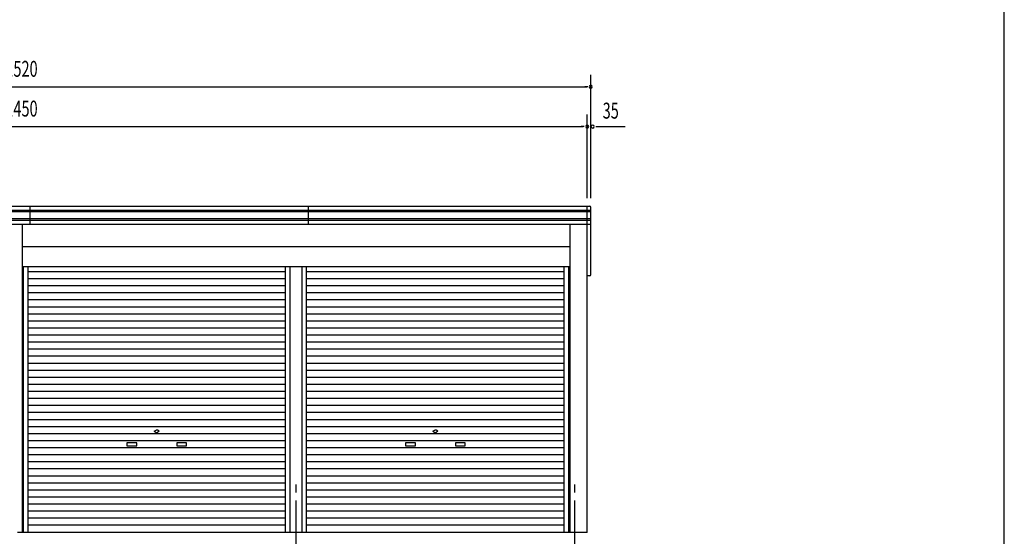
# Model space of a CAD drawing. Extents: x 868 to 32764, y 362 to 22484.
# Drawn here: x 22871 to 32764, y 6228 to 11423 of the extents above; entities that cross this region are included whole.
import ezdxf
from ezdxf.enums import TextEntityAlignment as Align

# ---------------------------------------------------------------- set-up
doc = ezdxf.new("R2010")
doc.units = 0
doc.header["$LTSCALE"] = 80
doc.header["$MEASUREMENT"] = 0
doc.linetypes.add('1PL-M', pattern=[15, 12, -1, 1, -1])
for name, color, linetype in [('1PL-M1', 6, '1PL-M'), ('SUNPOU', 4, 'CONTINUOUS'), ('U1', 3, 'CONTINUOUS'), ('WAKUSEN-01', 50, 'CONTINUOUS')]:
    doc.layers.add(name, color=color, linetype=linetype)
doc.styles.add('00', font='ROMANS', dxfattribs={"width": 0.666667, "bigfont": 'BIGFONT'})

msp = doc.modelspace()

# ---------------------------------------------------------------- linework, layer by layer
at = {"layer": '1PL-M1'}
for p, q in [((25648, 4428), (25648, 6768)), ((28448, 4428), (28448, 6768))]:
    msp.add_line(p, q, dxfattribs=at)
at = {"layer": 'SUNPOU'}
for p, q in [((28608, 9628), (28608, 10868)), ((17128, 10748), (28568, 10748)), ((28578, 10748), (28548, 10748)), ((28573, 9628), (28573, 10468)), ((17163, 10348), (28533, 10348)), ((28543, 10348), (28513, 10348)), ((28658, 10348), (28688, 10348)), ((28668, 10348), (28953.2, 10348))]:
    msp.add_line(p, q, dxfattribs=at)
for centre, start, end in [((28608, 10748), 0, 180), ((28608, 10748), 180, 0), ((28573, 10348), 0, 180), ((28573, 10348), 180, 0), ((28628, 10348), 0, 180), ((28628, 10348), 180, 0)]:
    msp.add_arc(centre, 15, start, end, dxfattribs=at)
at = {"layer": 'U1'}
for p, q in [((17088, 9508), (28608, 9508)), ((17098, 9548), (28598, 9548)), ((22973, 9548), (22973, 9368)), ((25773, 9368), (25773, 9548)), ((28573, 6268), (28573, 9548)), ((28608, 8858), (28608, 9538)), ((17088, 9493), (28608, 9493)), ((17088, 9423), (28608, 9423)), ((17088, 9408), (28608, 9408)), ((17098, 9368), (28598, 9368)), ((22896.3, 9368), (22896.3, 6268)), ((28399.7, 9368), (28399.7, 6268)), ((28399.7, 9139), (22896.3, 9139)), ((28399.7, 8939), (22896.3, 8939)), ((22908.5, 6268), (22908.5, 8939)), ((22954, 6268), (22954, 8939)), ((25542, 6268), (25542, 8939)), ((25587.5, 6268), (25587.5, 8939)), ((25708.5, 6268), (25708.5, 8939)), ((25754, 6268), (25754, 8939)), ((28342, 6268), (28342, 8939)), ((28387.5, 6268), (28387.5, 8939)), ((25542, 8887.6), (22954, 8887.6)), ((25542, 8816.8), (22954, 8816.8)), ((28342, 8887.6), (25754, 8887.6)), ((28342, 8816.8), (25754, 8816.8)), ((28598, 8848), (28573, 8848)), ((25542, 8746), (22954, 8746)), ((28342, 8746), (25754, 8746)), ((25542, 8675.2), (22954, 8675.2)), ((28342, 8675.2), (25754, 8675.2)), ((25542, 8604.4), (22954, 8604.4)), ((25542, 8533.6), (22954, 8533.6)), ((28342, 8604.4), (25754, 8604.4)), ((28342, 8533.6), (25754, 8533.6)), ((25542, 8462.8), (22954, 8462.8)), ((28342, 8462.8), (25754, 8462.8)), ((25542, 8392), (22954, 8392)), ((25542, 8321.2), (22954, 8321.2)), ((28342, 8392), (25754, 8392)), ((28342, 8321.2), (25754, 8321.2)), ((25542, 8250.4), (22954, 8250.4)), ((28342, 8250.4), (25754, 8250.4)), ((25542, 8179.6), (22954, 8179.6)), ((28342, 8179.6), (25754, 8179.6)), ((25542, 8108.8), (22954, 8108.8)), ((25542, 8038), (22954, 8038)), ((28342, 8108.8), (25754, 8108.8)), ((28342, 8038), (25754, 8038)), ((25542, 7967.2), (22954, 7967.2)), ((28342, 7967.2), (25754, 7967.2)), ((25542, 7896.4), (22954, 7896.4)), ((25542, 7825.6), (22954, 7825.6)), ((28342, 7896.4), (25754, 7896.4)), ((28342, 7825.6), (25754, 7825.6)), ((25542, 7754.8), (22954, 7754.8)), ((28342, 7754.8), (25754, 7754.8)), ((25542, 7684), (22954, 7684)), ((28342, 7684), (25754, 7684)), ((25542, 7613.2), (22954, 7613.2)), ((25542, 7542.4), (22954, 7542.4)), ((28342, 7613.2), (25754, 7613.2)), ((28342, 7542.4), (25754, 7542.4)), ((25542, 7471.6), (22954, 7471.6)), ((28342, 7471.6), (25754, 7471.6)), ((25542, 7400.8), (22954, 7400.8)), ((25542, 7330), (22954, 7330)), ((28342, 7400.8), (25754, 7400.8)), ((28342, 7330), (25754, 7330)), ((25542, 7259.2), (22954, 7259.2)), ((24223, 7283.8), (24241.8, 7294.6)), ((24223, 7283.8), (24241.8, 7273)), ((24273, 7283.8), (24254.3, 7294.6)), ((24273, 7283.8), (24254.3, 7273)), ((28342, 7259.2), (25754, 7259.2)), ((27023, 7283.8), (27041.8, 7294.6)), ((27023, 7283.8), (27041.8, 7273)), ((27073, 7283.8), (27054.2, 7294.6)), ((27073, 7283.8), (27054.2, 7273)), ((25542, 7188.4), (22954, 7188.4)), ((24048, 7168.8), (23948, 7168.8)), ((23948, 7168.8), (23948, 7138.8)), ((23948, 7138.8), (24048, 7138.8)), ((24048, 7138.8), (24048, 7168.8)), ((24548, 7168.8), (24448, 7168.8)), ((24448, 7168.8), (24448, 7138.8)), ((24448, 7138.8), (24548, 7138.8)), ((24548, 7138.8), (24548, 7168.8)), ((28342, 7188.4), (25754, 7188.4)), ((26848, 7168.8), (26748, 7168.8)), ((26748, 7168.8), (26748, 7138.8)), ((26748, 7138.8), (26848, 7138.8)), ((26848, 7138.8), (26848, 7168.8)), ((27348, 7168.8), (27248, 7168.8)), ((27248, 7168.8), (27248, 7138.8)), ((27248, 7138.8), (27348, 7138.8)), ((27348, 7138.8), (27348, 7168.8)), ((25542, 7117.6), (22954, 7117.6)), ((25542, 7046.8), (22954, 7046.8)), ((28342, 7117.6), (25754, 7117.6)), ((28342, 7046.8), (25754, 7046.8)), ((25542, 6976), (22954, 6976)), ((28342, 6976), (25754, 6976)), ((25542, 6905.2), (22954, 6905.2)), ((25542, 6834.4), (22954, 6834.4)), ((28342, 6905.2), (25754, 6905.2)), ((28342, 6834.4), (25754, 6834.4)), ((25542, 6763.6), (22954, 6763.6)), ((28342, 6763.6), (25754, 6763.6)), ((25542, 6692.8), (22954, 6692.8)), ((28342, 6692.8), (25754, 6692.8)), ((25542, 6622), (22954, 6622)), ((25542, 6551.2), (22954, 6551.2)), ((28342, 6622), (25754, 6622)), ((28342, 6551.2), (25754, 6551.2)), ((25542, 6480.4), (22954, 6480.4)), ((28342, 6480.4), (25754, 6480.4)), ((25542, 6409.6), (22954, 6409.6)), ((25542, 6338.8), (22954, 6338.8)), ((28342, 6409.6), (25754, 6409.6)), ((28342, 6338.8), (25754, 6338.8)), ((28573, 6268), (22848, 6268))]:
    msp.add_line(p, q, dxfattribs=at)
for centre, radius, start, end in [((28598, 9538), 10, 0, 90), ((28598, 9378), 10, 270, 0), ((28598, 8858), 10, 270, 0), ((24248, 7283.8), 12.5, 60, 120), ((24248, 7283.8), 12.5, 240, 300), ((27048, 7283.8), 12.5, 60, 120), ((27048, 7283.8), 12.5, 240, 300)]:
    msp.add_arc(centre, radius, start, end, dxfattribs=at)
at = {"layer": 'WAKUSEN-01'}
msp.add_line((32764, 828), (32764, 22484), dxfattribs=at)

# ---------------------------------------------------------------- texts
at = {"layer": 'SUNPOU', "style": '00', "width": 0.67}
for s, p in [('11520', (22848, 10908)), ('11450', (22848, 10508))]:
    msp.add_text(s, height=160, dxfattribs=at).set_placement(p, align=Align.MIDDLE)
msp.add_text('35', height=160, dxfattribs=at).set_placement((28728, 10428))

doc.saveas('drawing.dxf')
